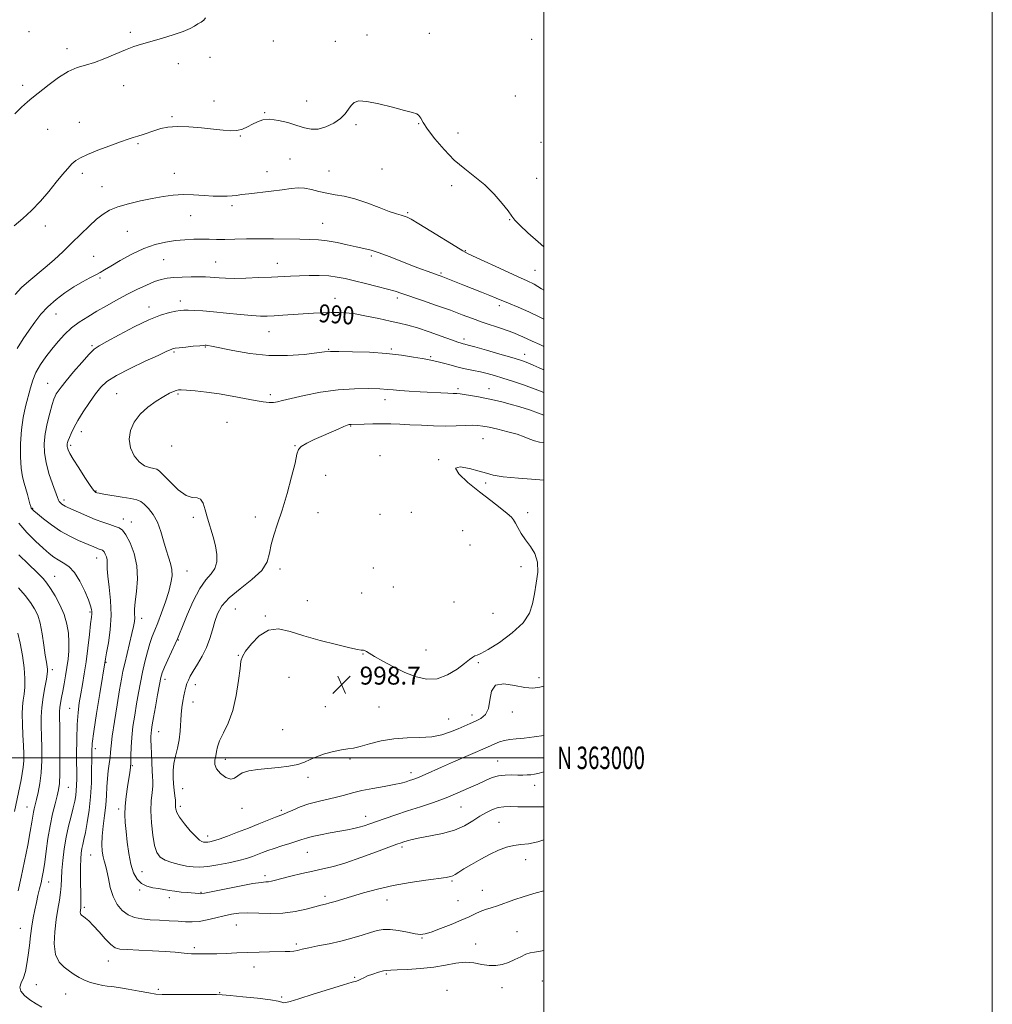
# Model space of a CAD drawing. Extents: x 2059800 to 2062700, y 362300 to 365200.
# Drawn here: x 2062266 to 2062700, y 362890 to 363329 of the extents above; entities that cross this region are included whole.
import ezdxf
from ezdxf.enums import TextEntityAlignment as Align

# ---------------------------------------------------------------- set-up
doc = ezdxf.new("R2010")
doc.units = 0
doc.header["$MEASUREMENT"] = 0
for name, color, linetype, lineweight in [('32000', 7, 'Continuous', 0), ('32001', 7, 'Continuous', 0), ('DTM SPOT ELEVATION', 2, 'Continuous', 13), ('INDEX CONTOUR', 41, 'Continuous', 13), ('INDEX CONTOUR LABEL', 244, 'Continuous', 0), ('INTERMEDIATE CONTOUR', 44, 'Continuous', 0), ('SPOT ELEVATION', 7, 'Continuous', 0)]:
    doc.layers.add(name, color=color, linetype=linetype, lineweight=lineweight)
doc.styles.add('Style-ITALICS', font='ITALICS.shx')
doc.styles.add('Style-WORKING', font='WORKING.shx')

# ---------------------------------------------------------------- blocks, each defined once
blk = doc.blocks.new('SPOT')
at = {"layer": 'SPOT ELEVATION'}
for p, q in [((-3.91, -3.91), (3.82, 3.81)), ((-1.65, 3.77), (1.72, -3.93))]:
    blk.add_line(p, q, dxfattribs=at)

msp = doc.modelspace()

# ---------------------------------------------------------------- linework, layer by layer
at = {"layer": '32000', "flags": 128}
for points in [[(2059800, 362300), (2062700, 362300), (2062700, 365200), (2059800, 365200), (2059800, 362300)], [(2060000, 362500), (2062500, 362500), (2062500, 365000), (2060000, 365000), (2060000, 362500)], [(2060000, 363000), (2062500, 363000)]]:
    msp.add_lwpolyline(points, dxfattribs=at)
at = {"layer": 'DTM SPOT ELEVATION'}
for p in [(2062270.46, 363323.7, 979.2), (2062315.63, 363323.49, 979.8), (2062449.02, 363322.96, 981.2), (2062379.44, 363319.54, 980.9), (2062406.99, 363319.5, 981.1), (2062421.15, 363322.27, 981.3), (2062494.66, 363320.39, 981.4), (2062287.41, 363316.15, 979.6), (2062337.1, 363309.46, 980.4), (2062351.14, 363312.38, 980.7), (2062267.57, 363299.84, 979.6), (2062312.71, 363299.64, 980.5), (2062352.95, 363292.88, 981.1), (2062394.19, 363292.86, 981.1), (2062487.24, 363295.03, 981.1), (2062375.56, 363287.59, 981.9), (2062292.85, 363283.38, 981.2), (2062334.23, 363285.79, 981.8), (2062278.84, 363280.18, 980.9), (2062416.29, 363282.22, 982.3), (2062444.14, 363282.72, 982.1), (2062461.75, 363278.52, 981.2), (2062364.74, 363277.3, 982.1), (2062498.73, 363274.45, 980.8), (2062319.09, 363273.82, 982.2), (2062386.81, 363267.01, 983.2), (2062376.56, 363261.37, 983.4), (2062404.2, 363261.63, 983.1), (2062427.79, 363262.57, 982.9), (2062294.22, 363260.52, 982.4), (2062335.27, 363260.63, 983.2), (2062496.8, 363258.4, 981.1), (2062303, 363254.68, 983.1), (2062458.87, 363255.06, 982.6), (2062360.92, 363246.25, 984.3), (2062342.55, 363241.72, 984.9), (2062439.35, 363243.13, 983.8), (2062484.83, 363239.87, 982.1), (2062277.73, 363237.08, 982.5), (2062314.35, 363234.78, 985.1), (2062401.34, 363238.37, 985.1), (2062465.05, 363226.05, 983.9), (2062299.23, 363223.6, 985.2), (2062330.54, 363222.16, 986.9), (2062423.08, 363223.76, 986.3), (2062353.75, 363221.06, 987.1), (2062381.15, 363220.5, 987.3), (2062496.04, 363217.32, 983.1), (2062302.18, 363213.93, 986.2), (2062454.1, 363216.19, 985.8), (2062406.89, 363204.86, 989.3), (2062434.71, 363204.97, 988.4), (2062323.93, 363200.93, 989.5), (2062337.93, 363203.68, 989.5), (2062480.14, 363201.58, 986.4), (2062282.49, 363197.82, 986.8), (2062377.44, 363190, 990.8), (2062464.42, 363186.68, 989.6), (2062298.48, 363183.77, 989.8), (2062349.15, 363183.2, 992.1), (2062404.13, 363182.16, 991.9), (2062431.96, 363182.34, 991.8), (2062335.17, 363180.96, 992.2), (2062449.5, 363178.81, 991.8), (2062491.45, 363179.87, 989.4), (2062278.77, 363167.03, 989.2), (2062461.69, 363164.53, 993.7), (2062475.58, 363164.53, 993.3), (2062309.56, 363162.35, 993.1), (2062336.87, 363162.26, 994.2), (2062378.06, 363161.89, 993.6), (2062429.21, 363159.7, 994.6), (2062358.77, 363149.58, 995.2), (2062413.85, 363147.88, 996.1), (2062293.76, 363145.36, 992.6), (2062289.02, 363139.27, 992.3), (2062334.01, 363139, 995.5), (2062389.13, 363139.24, 995.9), (2062472.85, 363142.29, 996.9), (2062426.979, 363134.709, 997.896), (2062453.119, 363133.004, 997.975), (2062402.705, 363125.976, 997.8), (2062474.13, 363122.563, 998.357), (2062300.3, 363118.91, 992.1), (2062286.07, 363114.93, 990.4), (2062272.02, 363111.24, 988.1), (2062371.36, 363107.38, 995.5), (2062399.31, 363109.24, 996.7), (2062426.98, 363108.59, 996.9), (2062440.98, 363109.43, 996.5), (2062492.75, 363109.28, 998.4), (2062312.47, 363106.43, 990.7), (2062316.15, 363105.09, 990.7), (2062343.8, 363107.19, 993.6), (2062463.82, 363101.28, 996.7), (2062467.06, 363094.82, 996.7), (2062300.58, 363089.12, 987.3), (2062340.86, 363083.29, 992.8), (2062382.36, 363084.2, 996.4), (2062424.04, 363084.6, 996.2), (2062489.87, 363085.28, 997.6), (2062281.96, 363080.86, 984.8), (2062418.77, 363073.43, 996.4), (2062432.95, 363076.17, 996.3), (2062394.49, 363070.01, 996.6), (2062459.99, 363069.52, 996.6), (2062297.63, 363065.04, 985.8), (2062362.41, 363066.29, 997.1), (2062477.35, 363064.45, 996.9), (2062320.76, 363062.22, 990.6), (2062375.85, 363063.31, 997.8), (2062337.08, 363052.57, 994.1), (2062419.34, 363046.33, 998.1), (2062447.45, 363048.13, 997.1), (2062304.74, 363042.61, 988.1), (2062363.78, 363045.75, 997.9), (2062470.75, 363042.43, 998.2), (2062280.78, 363039.31, 982.4), (2062331.16, 363034.98, 994.5), (2062386.38, 363035.91, 999.7), (2062497.87, 363035.7, 998.3), (2062344.57, 363032.62, 996.6), (2062343.63, 363024.91, 996.7), (2062288.58, 363022.02, 985.1), (2062402.57, 363022.8, 999.2), (2062426.48, 363022.74, 999.2), (2062486, 363020.49, 997.5), (2062457.6, 363017.39, 998.9), (2062467.94, 363019.13, 998.5), (2062328.34, 363011.74, 994.8), (2062383.55, 363012.54, 999.5), (2062300.07, 363004.04, 988.5), (2062358.07, 362999.26, 998.5), (2062413.6, 362999.47, 997.7), (2062479.46, 362998.55, 994.82), (2062316.51, 362996.53, 992.1), (2062440.75, 362993.36, 996.5), (2062394.88, 362991.31, 997.5), (2062288.04, 362986.91, 984.9), (2062338.94, 362986.3, 996.9), (2062495.95, 362987.69, 993.41), (2062269.53, 362978.15, 981.2), (2062310.45, 362977.24, 991.6), (2062337.98, 362978.35, 996.4), (2062365.44, 362977.47, 997.5), (2062383.03, 362976.6, 996.3), (2062463.02, 362978.06, 993.1), (2062420.61, 362973.99, 994.6), (2062480.04, 362971.28, 990.98), (2062350.13, 362965.13, 996.5), (2062436.72, 362960.29, 991.7), (2062297.92, 362956.71, 989.1), (2062394.63, 362957.86, 993.1), (2062491.95, 362954.57, 989.26), (2062320.77, 362949.32, 992.9), (2062375.69, 362947.51, 992.4), (2062459.07, 362945.08, 989.8), (2062279.2, 362944.63, 984.7), (2062319.78, 362941.15, 991.8), (2062472.57, 362940.96, 988.8), (2062333.05, 362937.66, 991.5), (2062347.09, 362940, 992.1), (2062402.44, 362938.32, 990.4), (2062430.09, 362936.67, 989.3), (2062461.77, 362936.29, 988.95), (2062295.05, 362933.33, 988.3), (2062266.64, 362923.99, 983.1), (2062362.9, 362925.51, 989.1), (2062445.71, 362919.68, 987.9), (2062488.07, 362922.48, 986.8), (2062344.11, 362915.35, 988.3), (2062389.64, 362917.04, 988.3), (2062469.69, 362916.93, 986.7), (2062305.81, 362909.35, 987.2), (2062370.76, 362906.75, 987.4), (2062415.63, 362902.08, 986.1), (2062429.82, 362903.65, 985.8), (2062273.66, 362898.85, 984.9), (2062328.11, 362896.85, 986.3), (2062481.36, 362897.56, 985.4), (2062499.4, 362900.55, 984.9), (2062286.83, 362894.77, 985.2), (2062355.5, 362895.29, 986.1), (2062383.05, 362893.35, 986.2), (2062456.91, 362896.37, 984.6)]:
    msp.add_point(p, dxfattribs=at)
at = {"layer": 'INDEX CONTOUR'}
for points in [[(2062349.14, 363329.99, 980), (2062348.444, 363328.903, 980), (2062347.205, 363328.023, 980), (2062345.748, 363327.1879, 980), (2062344.246, 363326.257, 980), (2062342.259, 363325.163, 980), (2062339.196, 363323.86, 980), (2062334.721, 363322.341, 980), (2062329.538, 363320.773, 980), (2062320.612, 363318.228, 980), (2062317.1239, 363317.126, 980), (2062313.437, 363315.721, 980), (2062304.294, 363311.744, 980), (2062299.697, 363309.9801, 980), (2062295.6381, 363308.803, 980), (2062291.857, 363307.724, 980), (2062287.937, 363306.061, 980), (2062283.638, 363303.382, 980), (2062279.413, 363300.241, 980), (2062271.679, 363294.094, 980), (2062269.741, 363292.423, 980), (2062267.145, 363290.03, 980), (2062264.184, 363287.182, 980)], [(2062500, 363172.99, 990), (2062497.951, 363173.911, 990), (2062495.333, 363175.079, 990), (2062493.185, 363176.001, 990), (2062491.388, 363176.697, 990), (2062489.189, 363177.415, 990), (2062485.681, 363178.459, 990), (2062480.364, 363180.009, 990), (2062474.379, 363181.739, 990), (2062469.278, 363183.195, 990), (2062466.211, 363184.043, 990), (2062464.732, 363184.425, 990), (2062463.991, 363184.602, 990), (2062463.182, 363184.828, 990), (2062461.648, 363185.339, 990), (2062458.775, 363186.362, 990), (2062454.232, 363188.014, 990), (2062448.822, 363189.947, 990), (2062443.634, 363191.7009, 990), (2062439.431, 363192.945, 990), (2062435.6841, 363193.858, 990), (2062431.541, 363194.749, 990), (2062426.431, 363195.834, 990), (2062420.922, 363196.96, 990), (2062415.867, 363197.881, 990), (2062411.87, 363198.413, 990), (2062408.548, 363198.609, 990), (2062405.274, 363198.579, 990), (2062401.543, 363198.423, 990), (2062397.356, 363198.187, 990), (2062383.668, 363197.323, 990), (2062379.7691, 363197.088, 990), (2062376.643, 363196.9371, 990), (2062373.609, 363196.936, 990), (2062369.774, 363197.156, 990), (2062364.549, 363197.631, 990), (2062358.572, 363198.236, 990), (2062352.789, 363198.81, 990), (2062347.9739, 363199.223, 990), (2062344.227, 363199.472, 990), (2062341.475, 363199.5901, 990), (2062339.555, 363199.595, 990), (2062337.928, 363199.4589, 990), (2062335.962, 363199.144, 990), (2062333.104, 363198.558, 990), (2062329.115, 363197.401, 990), (2062323.834, 363195.323, 990), (2062317.345, 363192.179, 990), (2062310.706, 363188.654, 990), (2062305.2191, 363185.641, 990), (2062301.761, 363183.7099, 990), (2062299.506, 363182.147, 990), (2062297.205, 363179.916, 990), (2062293.956, 363176.323, 990), (2062290.259, 363172.048, 990), (2062286.965, 363168.114, 990), (2062284.725, 363165.309, 990), (2062283.39, 363163.489, 990), (2062282.615, 363162.277, 990), (2062282.075, 363161.257, 990), (2062281.54, 363159.859, 990), (2062280.804, 363157.477, 990), (2062279.747, 363153.725, 990), (2062278.594, 363149.117, 990), (2062277.653, 363144.389, 990), (2062277.192, 363140.083, 990), (2062277.304, 363135.9679, 990), (2062278.038, 363131.618, 990), (2062279.361, 363126.809, 990), (2062280.916, 363122.126, 990), (2062283.0881, 363116.054, 990), (2062283.546, 363114.876, 990), (2062283.919, 363114.243, 990), (2062284.43, 363113.683, 990), (2062285.071, 363113.136, 990), (2062285.779, 363112.646, 990), (2062286.563, 363112.2119, 990), (2062287.7301, 363111.666, 990), (2062292.594, 363109.47, 990), (2062296.1841, 363107.889, 990), (2062299.942, 363106.329, 990), (2062303.439, 363105.019, 990), (2062306.475, 363103.983, 990), (2062308.909, 363103.191, 990), (2062310.694, 363102.518, 990), (2062312.151, 363101.454, 990), (2062313.6919, 363099.389, 990), (2062315.57, 363095.883, 990), (2062317.385, 363091.172, 990), (2062318.575, 363085.657, 990), (2062318.764, 363079.788, 990), (2062318.312, 363074.192, 990), (2062317.764, 363069.546, 990), (2062317.539, 363066.316, 990), (2062317.549, 363064.15, 990), (2062317.58, 363062.486, 990), (2062317.445, 363060.7861, 990), (2062317.056, 363058.5991, 990), (2062316.352, 363055.495, 990), (2062314.164, 363046.52, 990), (2062313.114, 363042.125, 990), (2062312.335, 363038.577, 990), (2062311.664, 363035.023, 990), (2062310.852, 363030.274, 990), (2062309.7459, 363023.609, 990), (2062308.558, 363016.205, 990), (2062307.593, 363009.71, 990), (2062307.063, 363005.326, 990), (2062306.814, 363002.466, 990), (2062306.596, 363000.0979, 990), (2062306.226, 362997.38, 990), (2062305.78, 362994.239, 990), (2062305.398, 362990.792, 990), (2062305.169, 362987.124, 990), (2062304.976, 362983.186, 990), (2062304.653, 362978.895, 990), (2062304.099, 362974.245, 990), (2062303.48, 362969.538, 990), (2062303.026, 362965.1519, 990), (2062302.913, 362961.4, 990), (2062303.102, 362958.327, 990), (2062303.494, 362955.911, 990), (2062304.005, 362954.028, 990), (2062304.587, 362952.163, 990), (2062305.2031, 362949.697, 990), (2062305.857, 362946.221, 990), (2062306.71, 362942.154, 990), (2062307.961, 362938.124, 990), (2062309.758, 362934.662, 990), (2062312.027, 362931.921, 990), (2062314.644, 362929.956, 990), (2062317.523, 362928.772, 990), (2062320.751, 362928.155, 990), (2062324.456, 362927.841, 990), (2062328.666, 362927.606, 990), (2062333.003, 362927.386, 990), (2062336.988, 362927.162, 990), (2062340.302, 362926.942, 990), (2062343.266, 362926.864, 990), (2062346.361, 362927.095, 990), (2062349.925, 362927.739, 990), (2062353.732, 362928.634, 990), (2062357.41, 362929.553, 990), (2062360.736, 362930.296, 990), (2062364.073, 362930.775, 990), (2062367.928, 362930.928, 990), (2062378.025, 362930.582, 990), (2062383.636, 362930.745, 990), (2062389.096, 362931.498, 990), (2062393.995, 362932.582, 990), (2062397.9219, 362933.615, 990), (2062400.6391, 362934.314, 990), (2062402.623, 362934.7999, 990), (2062404.527, 362935.297, 990), (2062406.93, 362935.995, 990), (2062414.278, 362938.231, 990), (2062419.565, 362939.801, 990), (2062425.835, 362941.498, 990), (2062432.8839, 362943.106, 990), (2062440.374, 362944.449, 990), (2062447.427, 362945.489, 990), (2062456.494, 362946.692, 990), (2062458.3451, 362947.03, 990), (2062459.43, 362947.419, 990), (2062460.516, 362948.029, 990), (2062462.054, 362949, 990), (2062464.415, 362950.469, 990), (2062467.816, 362952.486, 990), (2062471.869, 362954.777, 990), (2062476.03, 362956.98, 990), (2062479.862, 362958.791, 990), (2062483.357, 362960.124, 990), (2062486.6119, 362960.947, 990), (2062489.7789, 362961.3211, 990), (2062493.229, 362961.683, 990), (2062497.39, 362962.56, 990), (2062500, 362963.455, 990)], [(2062265.474, 363055.617, 980), (2062266.463, 363051.1569, 980), (2062267.527, 363045.614, 980), (2062268.341, 363040.069, 980), (2062268.664, 363035.385, 980), (2062268.586, 363031.574, 980), (2062268.281, 363028.432, 980), (2062267.911, 363025.698, 980), (2062267.595, 363022.877, 980), (2062267.443, 363019.417, 980), (2062267.523, 363014.981, 980), (2062267.745, 363010.091, 980), (2062267.98, 363005.485, 980), (2062268.112, 363001.716, 980), (2062268.091, 362998.607, 980), (2062267.88, 362995.796, 980), (2062267.464, 362992.987, 980), (2062266.91, 362990.152, 980), (2062266.304, 362987.329, 980), (2062263.961, 362976.1439, 980)]]:
    msp.add_polyline3d(points, dxfattribs=at)
at = {"layer": 'INTERMEDIATE CONTOUR'}
for points in [[(2062500, 363227.882, 982), (2062497.555, 363230.005, 982), (2062492.901, 363234.14, 982), (2062489.291, 363237.497, 982), (2062487.155, 363239.741, 982), (2062485.771, 363241.538, 982), (2062484.133, 363243.805, 982), (2062481.459, 363247.194, 982), (2062477.87, 363251.288, 982), (2062473.717, 363255.404, 982), (2062469.299, 363259.06, 982), (2062464.735, 363262.587, 982), (2062460.093, 363266.518, 982), (2062455.509, 363271.168, 982), (2062451.387, 363275.99, 982), (2062448.196, 363280.22, 982), (2062446.235, 363283.269, 982), (2062445.133, 363285.249, 982), (2062444.349, 363286.447, 982), (2062443.321, 363287.166, 982), (2062441.4, 363287.78, 982), (2062437.916, 363288.68, 982), (2062432.556, 363290.098, 982), (2062426.438, 363291.625, 982), (2062421.037, 363292.691, 982), (2062417.465, 363292.8551, 982), (2062415.377, 363292.185, 982), (2062414.062, 363290.879, 982), (2062412.872, 363289.128, 982), (2062411.397, 363287.104, 982), (2062409.287, 363284.978, 982), (2062406.331, 363282.94, 982), (2062402.881, 363281.281, 982), (2062399.428, 363280.315, 982), (2062396.3131, 363280.253, 982), (2062393.268, 363280.907, 982), (2062389.871, 363281.99, 982), (2062385.869, 363283.204, 982), (2062381.661, 363284.222, 982), (2062377.813, 363284.709, 982), (2062374.743, 363284.435, 982), (2062372.278, 363283.583, 982), (2062370.098, 363282.441, 982), (2062367.923, 363281.278, 982), (2062365.637, 363280.293, 982), (2062363.161, 363279.668, 982), (2062360.376, 363279.527, 982), (2062356.999, 363279.7751, 982), (2062352.703, 363280.262, 982), (2062347.363, 363280.83, 982), (2062341.6561, 363281.292, 982), (2062336.457, 363281.453, 982), (2062332.418, 363281.175, 982), (2062329.28, 363280.547, 982), (2062326.56, 363279.712, 982), (2062321.298, 363277.927, 982), (2062318.977, 363277.161, 982), (2062316.933, 363276.532, 982), (2062314.595, 363275.799, 982), (2062311.245, 363274.6539, 982), (2062306.481, 363272.9139, 982), (2062301.172, 363270.888, 982), (2062296.502, 363269.009, 982), (2062293.341, 363267.571, 982), (2062291.285, 363266.311, 982), (2062289.611, 363264.831, 982), (2062287.706, 363262.788, 982), (2062285.386, 363260.076, 982), (2062282.5741, 363256.648, 982), (2062279.237, 363252.545, 982), (2062275.516, 363248.164, 982), (2062271.595, 363243.994, 982), (2062267.658, 363240.395, 982), (2062263.887, 363237.228, 982)], [(2062500, 363208.507, 984), (2062499.03, 363209.163, 984), (2062495.769, 363211.125, 984), (2062492.575, 363212.715, 984), (2062488.272, 363214.666, 984), (2062482.157, 363217.456, 984), (2062469.799, 363223.141, 984), (2062466.35, 363224.742, 984), (2062463.911, 363226.02, 984), (2062460.729, 363227.939, 984), (2062449.6, 363234.877, 984), (2062444.3041, 363238.143, 984), (2062440.919, 363240.136, 984), (2062439.015, 363241.098, 984), (2062437.753, 363241.526, 984), (2062436.357, 363241.881, 984), (2062434.296, 363242.482, 984), (2062431.104, 363243.607, 984), (2062426.524, 363245.401, 984), (2062421.1479, 363247.46, 984), (2062415.779, 363249.24, 984), (2062411.051, 363250.356, 984), (2062406.924, 363251.039, 984), (2062403.191, 363251.679, 984), (2062399.682, 363252.545, 984), (2062396.383, 363253.437, 984), (2062393.322, 363254.037, 984), (2062390.433, 363254.112, 984), (2062387.291, 363253.772, 984), (2062383.381, 363253.208, 984), (2062378.434, 363252.592, 984), (2062368.5469, 363251.483, 984), (2062365.267, 363251.082, 984), (2062362.955, 363250.784, 984), (2062360.97, 363250.5661, 984), (2062358.748, 363250.4161, 984), (2062356.032, 363250.371, 984), (2062352.639, 363250.484, 984), (2062348.486, 363250.762, 984), (2062343.872, 363251.0479, 984), (2062339.195, 363251.14, 984), (2062334.7281, 363250.8819, 984), (2062330.256, 363250.2849, 984), (2062325.442, 363249.4069, 984), (2062320.113, 363248.303, 984), (2062314.762, 363247.036, 984), (2062310.046, 363245.668, 984), (2062306.41, 363244.207, 984), (2062303.451, 363242.447, 984), (2062300.553, 363240.126, 984), (2062297.232, 363237.073, 984), (2062293.525, 363233.478, 984), (2062289.602, 363229.625, 984), (2062285.6099, 363225.7661, 984), (2062281.625, 363222.052, 984), (2062277.7, 363218.604, 984), (2062270.336, 363212.562, 984), (2062267.124, 363209.62, 984), (2062264.3221, 363206.524, 984)], [(2062500, 363195.533, 986), (2062497.998, 363196.627, 986), (2062493.382, 363198.787, 986), (2062488.522, 363200.873, 986), (2062484.2749, 363202.636, 986), (2062478.731, 363204.983, 986), (2062475.958, 363206.131, 986), (2062472.262, 363207.61, 986), (2062463.915, 363210.902, 986), (2062455.6601, 363214.199, 986), (2062454.211, 363214.757, 986), (2062452.886, 363215.239, 986), (2062448.496, 363216.8, 986), (2062444.992, 363218.088, 986), (2062440.735, 363219.714, 986), (2062435.912, 363221.62, 986), (2062431.008, 363223.54, 986), (2062426.578, 363225.161, 986), (2062422.98, 363226.269, 986), (2062419.783, 363227.057, 986), (2062416.357, 363227.821, 986), (2062412.2601, 363228.768, 986), (2062407.8001, 363229.753, 986), (2062403.4741, 363230.538, 986), (2062399.59, 363230.958, 986), (2062395.71, 363231.115, 986), (2062391.206, 363231.181, 986), (2062379.454, 363231.399, 986), (2062373.197, 363231.441, 986), (2062367.398, 363231.367, 986), (2062362.235, 363231.2379, 986), (2062357.8, 363231.145, 986), (2062354.103, 363231.152, 986), (2062350.814, 363231.21, 986), (2062347.519, 363231.246, 986), (2062343.886, 363231.192, 986), (2062339.926, 363230.997, 986), (2062335.729, 363230.618, 986), (2062331.353, 363229.978, 986), (2062326.712, 363228.88, 986), (2062321.686, 363227.0939, 986), (2062316.297, 363224.534, 986), (2062311.135, 363221.692, 986), (2062306.934, 363219.203, 986), (2062304.163, 363217.521, 986), (2062302.227, 363216.375, 986), (2062300.269, 363215.314, 986), (2062297.608, 363213.957, 986), (2062294.277, 363212.197, 986), (2062290.488, 363209.998, 986), (2062286.465, 363207.35, 986), (2062282.49, 363204.348, 986), (2062278.8611, 363201.109, 986), (2062275.781, 363197.7349, 986), (2062273.077, 363194.249, 986), (2062270.484, 363190.658, 986), (2062267.808, 363186.88, 986), (2062265.134, 363182.486, 986)], [(2062500, 363183.36, 988), (2062498.178, 363184.222, 988), (2062494.831, 363185.808, 988), (2062490.693, 363187.69, 988), (2062486.153, 363189.58, 988), (2062481.546, 363191.258, 988), (2062472.561, 363194.2709, 988), (2062468.232, 363195.846, 988), (2062463.6511, 363197.581, 988), (2062458.379, 363199.541, 988), (2062452.218, 363201.7291, 988), (2062445.939, 363203.899, 988), (2062436.726, 363207.047, 988), (2062433.672, 363208.027, 988), (2062430.2631, 363208.99, 988), (2062425.698, 363210.166, 988), (2062420.506, 363211.452, 988), (2062415.548, 363212.664, 988), (2062411.442, 363213.648, 988), (2062407.834, 363214.373, 988), (2062404.126, 363214.834, 988), (2062399.89, 363215.043, 988), (2062395.3841, 363215.059, 988), (2062391.036, 363214.956, 988), (2062387.1, 363214.795, 988), (2062378.551, 363214.355, 988), (2062372.981, 363214.098, 988), (2062367.115, 363213.882, 988), (2062361.8971, 363213.777, 988), (2062358.031, 363213.83, 988), (2062355.28, 363213.987, 988), (2062353.17, 363214.171, 988), (2062351.238, 363214.319, 988), (2062349.081, 363214.416, 988), (2062346.31, 363214.459, 988), (2062342.705, 363214.4449, 988), (2062338.734, 363214.358, 988), (2062335.038, 363214.181, 988), (2062332.05, 363213.874, 988), (2062329.385, 363213.304, 988), (2062326.447, 363212.315, 988), (2062322.793, 363210.799, 988), (2062318.562, 363208.839, 988), (2062314.041, 363206.564, 988), (2062309.486, 363204.103, 988), (2062305.013, 363201.569, 988), (2062300.708, 363199.073, 988), (2062296.647, 363196.68, 988), (2062292.872, 363194.2709, 988), (2062289.417, 363191.679, 988), (2062286.292, 363188.781, 988), (2062283.41, 363185.6159, 988), (2062280.657, 363182.263, 988), (2062277.977, 363178.801, 988), (2062275.528, 363175.301, 988), (2062273.527, 363171.833, 988), (2062272.101, 363168.419, 988), (2062271.044, 363164.89, 988), (2062268.956, 363156.661, 988), (2062267.868, 363151.72, 988), (2062267.033, 363146.186, 988), (2062266.633, 363140.157, 988), (2062266.637, 363134.222, 988), (2062266.963, 363129.095, 988), (2062267.5239, 363125.276, 988), (2062268.231, 363122.414, 988), (2062268.992, 363119.948, 988), (2062269.723, 363117.462, 988), (2062270.884, 363113.244, 988), (2062271.241, 363112.047, 988), (2062271.487, 363111.385, 988), (2062271.6839, 363111.021, 988), (2062271.957, 363110.696, 988), (2062272.6611, 363110.064, 988), (2062274.209, 363108.756, 988), (2062276.882, 363106.554, 988), (2062280.432, 363103.829, 988), (2062284.477, 363101.097, 988), (2062288.63, 363098.787, 988), (2062292.496, 363096.962, 988), (2062299.364, 363094.018, 988), (2062300.415, 363093.582, 988), (2062301.321, 363093.242, 988), (2062302.739, 363092.768, 988), (2062303.202, 363092.594, 988), (2062303.58, 363092.318, 988), (2062303.979, 363091.782, 988), (2062304.466, 363090.873, 988), (2062304.937, 363089.652, 988), (2062305.245, 363088.222, 988), (2062305.314, 363086.586, 988), (2062305.334, 363084.337, 988), (2062305.563, 363080.964, 988), (2062306.1481, 363076.129, 988), (2062306.7799, 363070.1879, 988), (2062307.036, 363063.665, 988), (2062306.633, 363057.12, 988), (2062305.836, 363051.248, 988), (2062305.046, 363046.773, 988), (2062304.576, 363044.188, 988), (2062302.015, 363028.654, 988), (2062300.574, 363019.709, 988), (2062299.354, 363011.72, 988), (2062298.675, 363006.414, 988), (2062298.428, 363002.82, 988), (2062298.398, 362999.294, 988), (2062298.383, 362994.56, 988), (2062298.253, 362988.826, 988), (2062297.894, 362982.671, 988), (2062297.241, 362976.646, 988), (2062296.423, 362971.204, 988), (2062295.618, 362966.768, 988), (2062294.966, 362963.608, 988), (2062294.464, 362961.363, 988), (2062294.073, 362959.515, 988), (2062293.7641, 362957.557, 988), (2062293.546, 362955.023, 988), (2062293.443, 362951.454, 988), (2062293.458, 362946.666, 988), (2062293.595, 362937.261, 988), (2062293.584, 362934.658, 988), (2062293.5151, 362933.345, 988), (2062293.34, 362931.917, 988), (2062293.312, 362931.205, 988), (2062293.386, 362930.59, 988), (2062293.609, 362930.134, 988), (2062294.0291, 362929.735, 988), (2062294.694, 362929.2449, 988), (2062295.668, 362928.501, 988), (2062297.08, 362927.264, 988), (2062299.072, 362925.273, 988), (2062301.678, 362922.443, 988), (2062304.485, 362919.369, 988), (2062306.97, 362916.821, 988), (2062308.867, 362915.364, 988), (2062310.946, 362914.745, 988), (2062314.236, 362914.51, 988), (2062319.377, 362914.283, 988), (2062325.465, 362913.999, 988), (2062331.208, 362913.674, 988), (2062335.593, 362913.3301, 988), (2062341.028, 362912.771, 988), (2062342.846, 362912.645, 988), (2062344.487, 362912.6, 988), (2062348.321, 362912.569, 988), (2062350.949, 362912.576, 988), (2062354.27, 362912.653, 988), (2062358.372, 362912.826, 988), (2062363.054, 362913.0489, 988), (2062368.047, 362913.2631, 988), (2062373.063, 362913.418, 988), (2062377.734, 362913.517, 988), (2062384.631, 362913.624, 988), (2062386.81, 362913.703, 988), (2062388.554, 362913.872, 988), (2062390.226, 362914.179, 988), (2062392.283, 362914.646, 988), (2062395.206, 362915.291, 988), (2062399.309, 362916.126, 988), (2062404.229, 362917.144, 988), (2062409.435, 362918.332, 988), (2062414.444, 362919.655, 988), (2062418.971, 362920.983, 988), (2062422.776, 362922.162, 988), (2062425.768, 362923.046, 988), (2062428.448, 362923.531, 988), (2062431.461, 362923.522, 988), (2062435.22, 362922.997, 988), (2062439.19, 362922.223, 988), (2062442.601, 362921.54, 988), (2062444.979, 362921.248, 988), (2062447.036, 362921.483, 988), (2062449.778, 362922.343, 988), (2062453.879, 362923.847, 988), (2062458.681, 362925.715, 988), (2062463.195, 362927.5879, 988), (2062466.671, 362929.1781, 988), (2062469.328, 362930.461, 988), (2062471.629, 362931.484, 988), (2062473.976, 362932.315, 988), (2062476.536, 362933.107, 988), (2062479.419, 362934.035, 988), (2062486.639, 362936.642, 988), (2062491.255, 362938.177, 988), (2062496.59, 362939.753, 988), (2062500, 362940.739, 988)], [(2062500, 363162.807, 992), (2062496.185, 363164.376, 992), (2062490.924, 363166.334, 992), (2062486.099, 363167.959, 992), (2062481.802, 363169.307, 992), (2062478.078, 363170.425, 992), (2062474.782, 363171.348, 992), (2062471.721, 363172.101, 992), (2062468.712, 363172.731, 992), (2062465.612, 363173.3471, 992), (2062462.288, 363174.079, 992), (2062458.708, 363174.999, 992), (2062455.236, 363175.9519, 992), (2062452.334, 363176.7309, 992), (2062450.248, 363177.202, 992), (2062448.35, 363177.533, 992), (2062445.792, 363177.968, 992), (2062441.8841, 363178.676, 992), (2062436.56, 363179.518, 992), (2062429.911, 363180.28, 992), (2062422.239, 363180.7919, 992), (2062414.693, 363181.071, 992), (2062408.634, 363181.178, 992), (2062404.896, 363181.153, 992), (2062402.201, 363180.957, 992), (2062398.742, 363180.528, 992), (2062393.148, 363179.887, 992), (2062385.786, 363179.375, 992), (2062377.458, 363179.417, 992), (2062368.989, 363180.276, 992), (2062361.31, 363181.581, 992), (2062351.841, 363183.526, 992), (2062350.164, 363183.835, 992), (2062349.502, 363183.923, 992), (2062349.065, 363183.949, 992), (2062348.269, 363183.9081, 992), (2062346.5819, 363183.7581, 992), (2062343.713, 363183.479, 992), (2062340.351, 363183.139, 992), (2062337.426, 363182.833, 992), (2062335.629, 363182.625, 992), (2062334.7, 363182.463, 992), (2062334.139, 363182.266, 992), (2062331.661, 363181.086, 992), (2062328.109, 363179.451, 992), (2062322.309, 363176.813, 992), (2062315.517, 363173.617, 992), (2062309.409, 363170.471, 992), (2062305.223, 363167.787, 992), (2062302.4351, 363165.218, 992), (2062300.081, 363162.226, 992), (2062297.428, 363158.458, 992), (2062294.669, 363154.318, 992), (2062292.227, 363150.394, 992), (2062290.431, 363147.165, 992), (2062289.221, 363144.662, 992), (2062288.444, 363142.805, 992), (2062287.957, 363141.499, 992), (2062287.678, 363140.597, 992), (2062287.537, 363139.938, 992), (2062287.479, 363139.371, 992), (2062287.506, 363138.801, 992), (2062287.636, 363138.141, 992), (2062287.936, 363137.248, 992), (2062288.679, 363135.728, 992), (2062290.189, 363133.131, 992), (2062292.613, 363129.264, 992), (2062295.39, 363124.983, 992), (2062297.785, 363121.403, 992), (2062299.247, 363119.356, 992), (2062299.9641, 363118.525, 992), (2062300.309, 363118.309, 992), (2062300.6949, 363118.189, 992), (2062301.685, 363117.986, 992), (2062303.881, 363117.602, 992), (2062311.979, 363116.247, 992), (2062315.8951, 363115.549, 992), (2062318.515, 363114.969, 992), (2062320.244, 363114.252, 992), (2062321.799, 363113.063, 992), (2062323.718, 363111.129, 992), (2062325.826, 363108.428, 992), (2062327.769, 363104.999, 992), (2062329.286, 363100.956, 992), (2062330.483, 363096.713, 992), (2062331.555, 363092.758, 992), (2062332.633, 363089.447, 992), (2062333.573, 363086.615, 992), (2062334.167, 363083.962, 992), (2062334.241, 363081.195, 992), (2062333.766, 363078.026, 992), (2062332.749, 363074.168, 992), (2062331.247, 363069.51, 992), (2062329.517, 363064.622, 992), (2062327.866, 363060.252, 992), (2062326.522, 363056.895, 992), (2062325.404, 363054.062, 992), (2062324.35, 363051.014, 992), (2062323.2409, 363047.199, 992), (2062322.116, 363042.792, 992), (2062321.055, 363038.154, 992), (2062320.114, 363033.559, 992), (2062319.256, 363028.94, 992), (2062318.421, 363024.14, 992), (2062317.578, 363019.081, 992), (2062316.821, 363013.975, 992), (2062316.272, 363009.108, 992), (2062316.009, 363004.739, 992), (2062315.928, 363000.999, 992), (2062315.881, 362997.9911, 992), (2062315.739, 362995.684, 992), (2062315.455, 362993.517, 992), (2062314.379, 362987.043, 992), (2062313.754, 362982.705, 992), (2062313.317, 362978.442, 992), (2062313.213, 362974.712, 992), (2062313.395, 362971.145, 992), (2062313.767, 362967.167, 992), (2062314.263, 362962.407, 992), (2062314.928, 362957.3271, 992), (2062315.836, 362952.594, 992), (2062317.059, 362948.757, 992), (2062318.646, 362945.88, 992), (2062320.644, 362943.906, 992), (2062323.048, 362942.738, 992), (2062325.659, 362942.112, 992), (2062328.229, 362941.723, 992), (2062330.591, 362941.326, 992), (2062332.903, 362940.906, 992), (2062335.4079, 362940.51, 992), (2062338.233, 362940.175, 992), (2062341.0619, 362939.906, 992), (2062346.128, 362939.462, 992), (2062346.736, 362939.422, 992), (2062347.292, 362939.459, 992), (2062348.685, 362939.719, 992), (2062357.592, 362941.513, 992), (2062364.293, 362942.822, 992), (2062370.2039, 362943.905, 992), (2062373.951, 362944.472, 992), (2062375.988, 362944.676, 992), (2062377.231, 362944.7771, 992), (2062378.513, 362945.006, 992), (2062380.348, 362945.455, 992), (2062383.17, 362946.187, 992), (2062387.2299, 362947.22, 992), (2062392.042, 362948.4, 992), (2062396.9421, 362949.53, 992), (2062401.491, 362950.508, 992), (2062406.1779, 362951.61, 992), (2062411.719, 362953.207, 992), (2062418.477, 362955.503, 992), (2062425.403, 362958.037, 992), (2062434.54, 362961.479, 992), (2062436.357, 362962.138, 992), (2062437.549, 362962.539, 992), (2062439.024, 362962.999, 992), (2062441.272, 362963.585, 992), (2062444.683, 362964.302, 992), (2062449.438, 362965.176, 992), (2062454.886, 362966.307, 992), (2062460.17, 362967.818, 992), (2062464.619, 362969.7591, 992), (2062468.307, 362971.906, 992), (2062471.499, 362973.96, 992), (2062474.418, 362975.67, 992), (2062477.135, 362976.961, 992), (2062479.686, 362977.8009, 992), (2062482.166, 362978.192, 992), (2062484.933, 362978.269, 992), (2062488.406, 362978.199, 992), (2062492.786, 362978.128, 992), (2062497.409, 362978.125, 992), (2062500, 362978.1971, 992)], [(2062500, 363152.823, 994), (2062497.678, 363153.7031, 994), (2062493.652, 363155.093, 994), (2062489.287, 363156.484, 994), (2062485.072, 363157.728, 994), (2062481.3569, 363158.719, 994), (2062477.947, 363159.521, 994), (2062474.508, 363160.24, 994), (2062470.85, 363160.9471, 994), (2062467.347, 363161.583, 994), (2062464.514, 363162.051, 994), (2062462.661, 363162.29, 994), (2062461.28, 363162.382, 994), (2062459.659, 363162.439, 994), (2062457.213, 363162.5561, 994), (2062444.829, 363163.224, 994), (2062439.952, 363163.499, 994), (2062435.816, 363163.775, 994), (2062432.869, 363164.04, 994), (2062430.294, 363164.284, 994), (2062426.958, 363164.503, 994), (2062421.994, 363164.657, 994), (2062415.604, 363164.574, 994), (2062408.258, 363164.0471, 994), (2062400.504, 363162.964, 994), (2062393.217, 363161.584, 994), (2062387.353, 363160.261, 994), (2062383.558, 363159.28, 994), (2062381.239, 363158.666, 994), (2062379.494, 363158.377, 994), (2062377.52, 363158.382, 994), (2062374.903, 363158.685, 994), (2062371.33, 363159.299, 994), (2062366.616, 363160.204, 994), (2062361.098, 363161.2469, 994), (2062355.244, 363162.241, 994), (2062349.5319, 363163.032, 994), (2062344.489, 363163.6001, 994), (2062340.651, 363163.957, 994), (2062338.345, 363164.1141, 994), (2062337.073, 363164.075, 994), (2062336.124, 363163.842, 994), (2062334.879, 363163.385, 994), (2062333.068, 363162.546, 994), (2062330.508, 363161.138, 994), (2062327.146, 363159.029, 994), (2062323.446, 363156.316, 994), (2062320.002, 363153.1571, 994), (2062317.331, 363149.691, 994), (2062315.651, 363146, 994), (2062315.105, 363142.148, 994), (2062315.754, 363138.264, 994), (2062317.335, 363134.718, 994), (2062319.504, 363131.943, 994), (2062321.917, 363130.239, 994), (2062324.233, 363129.371, 994), (2062326.114, 363128.971, 994), (2062327.392, 363128.64, 994), (2062328.603, 363127.852, 994), (2062330.455, 363126.054, 994), (2062333.42, 363122.982, 994), (2062337.007, 363119.548, 994), (2062340.488, 363116.956, 994), (2062343.28, 363116.007, 994), (2062345.377, 363115.887, 994), (2062346.919, 363115.378, 994), (2062348.061, 363113.538, 994), (2062349.028, 363110.528, 994), (2062350.061, 363106.784, 994), (2062352.604, 363098.531, 994), (2062353.6599, 363094.468, 994), (2062354.234, 363090.702, 994), (2062354.173, 363087.343, 994), (2062353.3441, 363084.486, 994), (2062351.677, 363082.061, 994), (2062349.347, 363079.345, 994), (2062346.593, 363075.452, 994), (2062343.677, 363069.891, 994), (2062340.9601, 363063.752, 994), (2062338.828, 363058.521, 994), (2062337.513, 363055.224, 994), (2062336.622, 363053.068, 994), (2062335.609, 363050.798, 994), (2062332.351, 363043.754, 994), (2062330.836, 363040.385, 994), (2062329.865, 363037.967, 994), (2062329.236, 363035.76, 994), (2062328.622, 363032.7, 994), (2062327.782, 363028.103, 994), (2062326.834, 363022.801, 994), (2062325.989, 363018.007, 994), (2062325.408, 363014.643, 994), (2062325.067, 363012.468, 994), (2062324.893, 363010.951, 994), (2062324.824, 363009.573, 994), (2062324.835, 363007.862, 994), (2062324.913, 363005.363, 994), (2062325.043, 363001.828, 994), (2062325.21, 362997.861, 994), (2062325.398, 362994.275, 994), (2062325.579, 362991.643, 994), (2062325.676, 362989.56, 994), (2062325.598, 362987.377, 994), (2062325.308, 362984.544, 994), (2062324.979, 362980.894, 994), (2062324.839, 362976.353, 994), (2062325.0639, 362971.01, 994), (2062325.6261, 362965.584, 994), (2062326.445, 362960.953, 994), (2062327.496, 362957.766, 994), (2062328.973, 362955.751, 994), (2062331.122, 362954.407, 994), (2062334.069, 362953.322, 994), (2062337.443, 362952.432, 994), (2062340.751, 362951.764, 994), (2062343.677, 362951.348, 994), (2062346.619, 362951.248, 994), (2062350.153, 362951.531, 994), (2062354.627, 362952.225, 994), (2062359.488, 362953.1829, 994), (2062363.956, 362954.218, 994), (2062367.444, 362955.177, 994), (2062370.13, 362956.063, 994), (2062372.386, 362956.911, 994), (2062374.563, 362957.762, 994), (2062376.94, 362958.656, 994), (2062379.774, 362959.636, 994), (2062383.184, 362960.717, 994), (2062386.723, 362961.805, 994), (2062389.809, 362962.778, 994), (2062392.0861, 362963.558, 994), (2062394.122, 362964.228, 994), (2062396.718, 362964.913, 994), (2062400.416, 362965.701, 994), (2062404.732, 362966.527, 994), (2062412.423, 362967.923, 994), (2062415.276, 362968.478, 994), (2062417.703, 362969.045, 994), (2062419.953, 362969.71, 994), (2062422.389, 362970.542, 994), (2062425.406, 362971.609, 994), (2062429.303, 362972.956, 994), (2062433.989, 362974.542, 994), (2062439.279, 362976.302, 994), (2062444.97, 362978.1811, 994), (2062450.794, 362980.159, 994), (2062456.462, 362982.2261, 994), (2062461.721, 362984.351, 994), (2062466.443, 362986.427, 994), (2062470.533, 362988.3271, 994), (2062473.9629, 362989.935, 994), (2062476.9639, 362991.176, 994), (2062479.835, 362991.987, 994), (2062482.789, 362992.348, 994), (2062485.706, 362992.405, 994), (2062488.383, 362992.348, 994), (2062490.664, 362992.332, 994), (2062492.587, 362992.38, 994), (2062494.242, 362992.479, 994), (2062495.812, 362992.66, 994), (2062497.877, 362993.134, 994), (2062500, 362993.804, 994)], [(2062500, 363140.631, 996), (2062498.092, 363140.801, 996), (2062495.902, 363141.289, 996), (2062493.746, 363142.077, 996), (2062491.293, 363143.091, 996), (2062488.108, 363144.233, 996), (2062483.973, 363145.403, 996), (2062479.526, 363146.484, 996), (2062475.616, 363147.355, 996), (2062472.822, 363147.925, 996), (2062470.627, 363148.212, 996), (2062468.243, 363148.2661, 996), (2062465.032, 363148.15, 996), (2062460.973, 363147.984, 996), (2062456.192, 363147.908, 996), (2062450.876, 363148.018, 996), (2062445.429, 363148.257, 996), (2062440.309, 363148.526, 996), (2062435.84, 363148.744, 996), (2062431.803, 363148.885, 996), (2062427.842, 363148.939, 996), (2062423.7499, 363148.905, 996), (2062419.92, 363148.824, 996), (2062414.115, 363148.676, 996), (2062413.628, 363148.6489, 996), (2062413.161, 363148.568, 996), (2062412.338, 363148.296, 996), (2062410.797, 363147.67, 996), (2062408.291, 363146.584, 996), (2062397.648, 363141.893, 996), (2062394.325, 363140.311, 996), (2062391.878, 363138.87, 996), (2062390.584, 363137.472, 996), (2062389.8989, 363135.3199, 996), (2062389.077, 363131.443, 996), (2062387.556, 363125.264, 996), (2062385.514, 363117.792, 996), (2062383.3161, 363110.435, 996), (2062381.289, 363104.3, 996), (2062379.615, 363099.2979, 996), (2062378.44, 363095.044, 996), (2062377.72, 363091.176, 996), (2062376.649, 363087.436, 996), (2062374.227, 363083.589, 996), (2062369.86, 363079.486, 996), (2062364.561, 363075.308, 996), (2062359.743, 363071.319, 996), (2062356.489, 363067.697, 996), (2062354.539, 363064.277, 996), (2062353.303, 363060.806, 996), (2062352.248, 363057.094, 996), (2062351.089, 363053.193, 996), (2062349.602, 363049.218, 996), (2062347.667, 363045.307, 996), (2062345.572, 363041.705, 996), (2062343.71, 363038.681, 996), (2062342.378, 363036.407, 996), (2062341.499, 363034.66, 996), (2062340.898, 363033.117, 996), (2062340.423, 363031.497, 996), (2062339.998, 363029.692, 996), (2062339.564, 363027.635, 996), (2062339.088, 363025.26, 996), (2062338.63, 363022.513, 996), (2062338.272, 363019.34, 996), (2062337.821, 363011.88, 996), (2062337.387, 363008.005, 996), (2062336.635, 363004.298, 996), (2062335.764, 363000.785, 996), (2062335.051, 362997.454, 996), (2062334.709, 362994.287, 996), (2062334.691, 362991.262, 996), (2062334.886, 362988.353, 996), (2062335.186, 362985.572, 996), (2062335.496, 362983.0881, 996), (2062335.725, 362981.107, 996), (2062335.811, 362979.753, 996), (2062335.806, 362978.82, 996), (2062335.79, 362978.017, 996), (2062335.886, 362977.056, 996), (2062336.387, 362975.66, 996), (2062337.632, 362973.553, 996), (2062339.792, 362970.633, 996), (2062342.3869, 362967.482, 996), (2062344.774, 362964.859, 996), (2062346.457, 362963.323, 996), (2062347.535, 362962.66, 996), (2062348.254, 362962.457, 996), (2062348.839, 362962.374, 996), (2062349.428, 362962.354, 996), (2062350.135, 362962.41, 996), (2062351.115, 362962.581, 996), (2062352.686, 362962.996, 996), (2062355.205, 362963.81, 996), (2062358.889, 362965.119, 996), (2062363.399, 362966.798, 996), (2062368.255, 362968.663, 996), (2062372.99, 362970.529, 996), (2062380.406, 362973.492, 996), (2062383.936, 362974.877, 996), (2062385.622, 362975.607, 996), (2062388.139, 362976.7409, 996), (2062391.426, 362978.118, 996), (2062395.248, 362979.47, 996), (2062399.368, 362980.597, 996), (2062407.499, 362982.468, 996), (2062411.123, 362983.432, 996), (2062414.766, 362984.434, 996), (2062418.903, 362985.434, 996), (2062423.797, 362986.393, 996), (2062428.854, 362987.2829, 996), (2062433.262, 362988.077, 996), (2062436.421, 362988.756, 996), (2062438.564, 362989.335, 996), (2062440.133, 362989.839, 996), (2062441.531, 362990.307, 996), (2062443.0111, 362990.837, 996), (2062444.784, 362991.543, 996), (2062447.076, 362992.536, 996), (2062454.374, 362995.7879, 996), (2062459.737, 362998.149, 996), (2062474.9721, 363004.811, 996), (2062478.157, 363006.246, 996), (2062480.209, 363007.063, 996), (2062482.462, 363007.742, 996), (2062484.871, 363008.168, 996), (2062487.686, 363008.462, 996), (2062491.231, 363008.806, 996), (2062495.65, 363009.338, 996), (2062500, 363009.965, 996)], [(2062500, 363123.857, 998), (2062496.517, 363124.059, 998), (2062488.7509, 363124.641, 998), (2062481.9, 363125.321, 998), (2062477.441, 363126.032, 998), (2062474.399, 363126.8471, 998), (2062471.193, 363127.872, 998), (2062466.825, 363129.06, 998), (2062462.652, 363129.745, 998), (2062460.617, 363129.109, 998), (2062462.092, 363126.611, 998), (2062466.164, 363122.826, 998), (2062471.345, 363118.605, 998), (2062476.338, 363114.693, 998), (2062480.589, 363111.395, 998), (2062483.731, 363108.908, 998), (2062485.5651, 363107.295, 998), (2062486.559, 363106.091, 998), (2062487.346, 363104.698, 998), (2062488.45, 363102.661, 998), (2062489.9609, 363100.092, 998), (2062491.858, 363097.245, 998), (2062494.029, 363094.287, 998), (2062496.007, 363091.0419, 998), (2062497.233, 363087.244, 998), (2062497.331, 363082.747, 998), (2062496.67, 363077.873, 998), (2062495.802, 363073.064, 998), (2062495.033, 363068.64, 998), (2062493.682, 363064.432, 998), (2062490.824, 363060.151, 998), (2062485.9479, 363055.667, 998), (2062480.204, 363051.491, 998), (2062475.1569, 363048.297, 998), (2062471.98, 363046.537, 998), (2062470.291, 363045.793, 998), (2062469.317, 363045.425, 998), (2062468.346, 363044.865, 998), (2062466.926, 363043.822, 998), (2062464.664, 363042.074, 998), (2062461.302, 363039.579, 998), (2062457.116, 363037.028, 998), (2062452.513, 363035.292, 998), (2062447.82, 363035.036, 998), (2062443.039, 363036.082, 998), (2062438.0881, 363038.044, 998), (2062433.002, 363040.523, 998), (2062428.278, 363043.068, 998), (2062424.527, 363045.213, 998), (2062422.178, 363046.609, 998), (2062420.932, 363047.371, 998), (2062420.307, 363047.731, 998), (2062419.89, 363047.8909, 998), (2062419.536, 363047.938, 998), (2062419.168, 363047.932, 998), (2062418.569, 363047.963, 998), (2062416.973, 363048.246, 998), (2062413.478, 363049.028, 998), (2062407.565, 363050.469, 998), (2062400.265, 363052.374, 998), (2062392.992, 363054.462, 998), (2062386.858, 363056.375, 998), (2062381.7581, 363057.443, 998), (2062377.283, 363056.919, 998), (2062373.1541, 363054.397, 998), (2062369.61, 363050.824, 998), (2062367.019, 363047.486, 998), (2062365.599, 363045.228, 998), (2062364.956, 363043.134, 998), (2062364.544, 363039.845, 998), (2062363.893, 363034.443, 998), (2062362.838, 363027.773, 998), (2062361.289, 363021.121, 998), (2062359.253, 363015.5309, 998), (2062357.128, 363011.081, 998), (2062355.409, 363007.609, 998), (2062354.445, 363004.933, 998), (2062354.0079, 363002.79, 998), (2062353.7269, 363000.897, 998), (2062353.374, 362999.013, 998), (2062353.307, 362997.066, 998), (2062354.029, 362995.0249, 998), (2062355.84, 362992.951, 998), (2062358.227, 362991.262, 998), (2062360.476, 362990.463, 998), (2062362.105, 362990.874, 998), (2062363.563, 362992.047, 998), (2062365.533, 362993.348, 998), (2062368.535, 362994.277, 998), (2062372.437, 362994.873, 998), (2062376.948, 362995.311, 998), (2062381.741, 362995.7531, 998), (2062386.357, 362996.304, 998), (2062390.301, 362997.054, 998), (2062393.285, 362998.063, 998), (2062395.8311, 362999.251, 998), (2062398.668, 363000.507, 998), (2062402.286, 363001.719, 998), (2062406.232, 363002.769, 998), (2062409.816, 363003.54, 998), (2062412.594, 363003.99, 998), (2062415.109, 363004.381, 998), (2062418.153, 363005.052, 998), (2062422.322, 363006.209, 998), (2062427.436, 363007.525, 998), (2062433.124, 363008.539, 998), (2062439.02, 363008.947, 998), (2062444.778, 363009.075, 998), (2062450.062, 363009.405, 998), (2062454.608, 363010.291, 998), (2062458.4629, 363011.567, 998), (2062461.746, 363012.942, 998), (2062467.138, 363015.308, 998), (2062469.569, 363016.397, 998), (2062471.9551, 363017.591, 998), (2062474.023, 363019.289, 998), (2062475.415, 363021.956, 998), (2062476.013, 363025.757, 998), (2062476.667, 363029.678, 998), (2062478.47, 363032.409, 998), (2062482.1359, 363033.046, 998), (2062486.872, 363032.323, 998), (2062491.5029, 363031.382, 998), (2062495.166, 363031.127, 998), (2062498.237, 363031.5101, 998), (2062500, 363031.921, 998)], [(2062265.858, 363104.634, 986), (2062269.433, 363100.495, 986), (2062273.295, 363096.637, 986), (2062276.775, 363093.425, 986), (2062279.401, 363091.111, 986), (2062281.46, 363089.486, 986), (2062283.434, 363088.229, 986), (2062285.696, 363086.987, 986), (2062288.188, 363085.286, 986), (2062290.742, 363082.618, 986), (2062293.1859, 363078.728, 986), (2062295.319, 363074.3479, 986), (2062296.9311, 363070.458, 986), (2062297.884, 363067.805, 986), (2062298.318, 363066.187, 986), (2062298.4409, 363065.172, 986), (2062298.421, 363064.263, 986), (2062298.2589, 363062.729, 986), (2062297.917, 363059.779, 986), (2062297.371, 363054.929, 986), (2062296.672, 363048.923, 986), (2062295.888, 363042.811, 986), (2062295.081, 363037.4291, 986), (2062294.289, 363032.76, 986), (2062293.541, 363028.574, 986), (2062292.871, 363024.576, 986), (2062292.322, 363020.22, 986), (2062291.938, 363014.897, 986), (2062291.746, 363008.301, 986), (2062291.6921, 363001.332, 986), (2062291.706, 362990.777, 986), (2062291.663, 362987.734, 986), (2062291.537, 362985.406, 986), (2062291.284, 362983.193, 986), (2062290.8489, 362980.738, 986), (2062290.168, 362977.741, 986), (2062289.22, 362973.983, 986), (2062288.134, 362969.552, 986), (2062287.08, 362964.615, 986), (2062286.199, 362959.389, 986), (2062285.536, 362954.28, 986), (2062285.104, 362949.745, 986), (2062284.89, 362946.084, 986), (2062284.743, 362942.974, 986), (2062284.485, 362939.933, 986), (2062283.984, 362936.535, 986), (2062283.307, 362932.572, 986), (2062282.573, 362927.892, 986), (2062281.939, 362922.5, 986), (2062281.726, 362917.042, 986), (2062282.2931, 362912.323, 986), (2062283.86, 362908.938, 986), (2062286.081, 362906.626, 986), (2062288.468, 362904.915, 986), (2062290.66, 362903.415, 986), (2062292.804, 362902.058, 986), (2062295.177, 362900.857, 986), (2062297.939, 362899.833, 986), (2062300.793, 362899.029, 986), (2062303.327, 362898.496, 986), (2062305.333, 362898.234, 986), (2062307.41, 362898.035, 986), (2062310.356, 362897.643, 986), (2062314.657, 362896.889, 986), (2062319.533, 362895.967, 986), (2062323.89, 362895.162, 986), (2062327.03, 362894.688, 986), (2062329.845, 362894.489, 986), (2062333.626, 362894.44, 986), (2062339.184, 362894.435, 986), (2062350.6911, 362894.458, 986), (2062354.012, 362894.45, 986), (2062356.564, 362894.341, 986), (2062360.106, 362894.039, 986), (2062365.797, 362893.4879, 986), (2062372.409, 362892.788, 986), (2062378.117, 362892.078, 986), (2062381.555, 362891.478, 986), (2062383.21, 362891.045, 986), (2062384.0281, 362890.816, 986), (2062384.952, 362890.862, 986), (2062386.913, 362891.379, 986), (2062390.837, 362892.595, 986), (2062397.174, 362894.595, 986), (2062404.46, 362896.883, 986), (2062410.757, 362898.82, 986), (2062414.614, 362899.939, 986), (2062416.541, 362900.469, 986), (2062417.54, 362900.812, 986), (2062418.481, 362901.295, 986), (2062419.711, 362901.952, 986), (2062421.451, 362902.74, 986), (2062423.793, 362903.601, 986), (2062426.323, 362904.401, 986), (2062428.506, 362904.988, 986), (2062430.06, 362905.263, 986), (2062431.739, 362905.348, 986), (2062434.555, 362905.417, 986), (2062439.1829, 362905.626, 986), (2062444.963, 362906.042, 986), (2062450.9, 362906.7151, 986), (2062456.192, 362907.621, 986), (2062460.825, 362908.456, 986), (2062464.975, 362908.844, 986), (2062468.796, 362908.552, 986), (2062472.33, 362907.9091, 986), (2062475.594, 362907.386, 986), (2062478.617, 362907.3629, 986), (2062481.485, 362907.854, 986), (2062484.293, 362908.784, 986), (2062487.0911, 362910.04, 986), (2062489.739, 362911.355, 986), (2062492.045, 362912.427, 986), (2062493.951, 362913.053, 986), (2062495.914, 362913.433, 986), (2062498.523, 362913.867, 986), (2062500, 362914.163, 986)], [(2062265.892, 363090.453, 984), (2062270.282, 363086.297, 984), (2062274.147, 363082.578, 984), (2062276.72, 363079.968, 984), (2062278.438, 363077.912, 984), (2062280.038, 363075.551, 984), (2062282.059, 363072.242, 984), (2062284.244, 363068.209, 984), (2062286.1399, 363063.892, 984), (2062287.393, 363059.654, 984), (2062288.052, 363055.559, 984), (2062288.266, 363051.595, 984), (2062288.171, 363047.743, 984), (2062287.846, 363043.971, 984), (2062287.356, 363040.238, 984), (2062286.764, 363036.537, 984), (2062286.129, 363032.983, 984), (2062285.5081, 363029.723, 984), (2062284.954, 363026.874, 984), (2062284.511, 363024.4481, 984), (2062284.2179, 363022.4269, 984), (2062284.098, 363020.617, 984), (2062284.104, 363018.109, 984), (2062284.172, 363013.816, 984), (2062284.242, 363007.152, 984), (2062284.271, 362999.528, 984), (2062284.2179, 362992.857, 984), (2062284.039, 362988.508, 984), (2062283.666, 362985.683, 984), (2062283.0239, 362983.038, 984), (2062282.08, 362979.4901, 984), (2062280.9679, 362974.983, 984), (2062279.862, 362969.72, 984), (2062278.903, 362963.977, 984), (2062278.102, 362958.33, 984), (2062277.436, 362953.431, 984), (2062276.875, 362949.729, 984), (2062276.355, 362946.867, 984), (2062275.802, 362944.289, 984), (2062275.163, 362941.539, 984), (2062274.456, 362938.574, 984), (2062273.723, 362935.451, 984), (2062272.999, 362932.199, 984), (2062272.31, 362928.725, 984), (2062271.681, 362924.908, 984), (2062271.122, 362920.693, 984), (2062270.601, 362916.305, 984), (2062270.0751, 362912.033, 984), (2062269.496, 362908.136, 984), (2062268.814, 362904.728, 984), (2062267.973, 362901.893, 984), (2062267.024, 362899.649, 984), (2062266.43, 362897.774, 984), (2062266.759, 362895.98, 984), (2062268.38, 362894.061, 984), (2062270.8729, 362892.12, 984), (2062273.621, 362890.339, 984), (2062276.2081, 362888.829, 984)], [(2062265.837, 363075.765, 982), (2062268.707, 363072.31, 982), (2062271.107, 363069.189, 982), (2062272.963, 363066.462, 982), (2062274.373, 363063.628, 982), (2062275.475, 363060.049, 982), (2062276.386, 363055.36, 982), (2062277.136, 363050.284, 982), (2062277.731, 363045.82, 982), (2062278.179, 363042.724, 982), (2062278.677, 363039.576, 982), (2062278.733, 363038.606, 982), (2062278.598, 363037.297, 982), (2062278.196, 363035.036, 982), (2062277.507, 363031.433, 982), (2062276.733, 363026.988, 982), (2062276.135, 363022.419, 982), (2062275.901, 363018.243, 982), (2062275.936, 363014.156, 982), (2062276.076, 363009.651, 982), (2062276.169, 363004.397, 982), (2062276.114, 362998.772, 982), (2062275.822, 362993.331, 982), (2062275.249, 362988.542, 982), (2062274.521, 362984.546, 982), (2062273.8069, 362981.397, 982), (2062272.814, 362977.314, 982), (2062272.482, 362975.741, 982), (2062272.179, 362973.9541, 982), (2062271.749, 362971.3171, 982), (2062271.012, 362967.139, 982), (2062269.856, 362961.036, 982), (2062268.431, 362953.865, 982), (2062266.956, 362946.788, 982), (2062265.591, 362940.696, 982)]]:
    msp.add_polyline3d(points, dxfattribs=at)

# ---------------------------------------------------------------- block references
at = {"layer": 'SPOT ELEVATION'}
msp.add_blockref('SPOT', (2062409.875, 363032.657, 998.739), dxfattribs=at)

# ---------------------------------------------------------------- texts
at = {"layer": '32001', "style": 'Style-WORKING', "width": 0.67}
msp.add_text('N 363000', height=10, dxfattribs=at).set_placement((2062506, 363000), align=Align.MIDDLE_LEFT)
at = {"layer": 'INDEX CONTOUR LABEL', "style": 'Style-ITALICS', "width": 0.875}
msp.add_text('990', height=8, rotation=355.5, dxfattribs=at).set_placement((2062399.665, 363198.317, 990), align=Align.MIDDLE_LEFT)
at = {"layer": 'SPOT ELEVATION', "style": 'Style-ITALICS'}
msp.add_text('998.7', height=8, dxfattribs=at).set_placement((2062417.875, 363032.657, 998.739))

doc.saveas('drawing.dxf')
